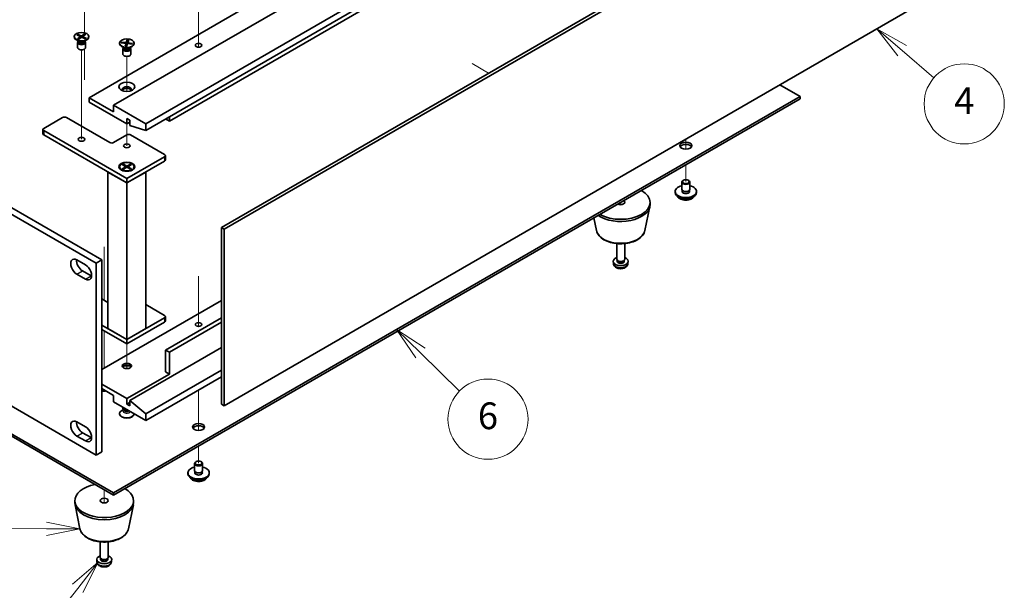
# Model space of a CAD drawing. Units: millimetres. Extents: x 72 to 9908, y -1130 to 1445.
# Drawn here: x 1470 to 1838, y 329 to 543 of the extents above; entities that cross this region are included whole.
import ezdxf

# ---------------------------------------------------------------- set-up
doc = ezdxf.new("R2010")
doc.units = ezdxf.units.MM
doc.header["$LTSCALE"] = 5
doc.layers.add('Symbol (TK)', color=100, linetype='Continuous', lineweight=18, true_color=0x00ff3f)
for name, color, linetype, lineweight in [('Tweak Trail (ISO)', 7, 'Continuous', 18), ('Visible (ISO)', 7, 'Continuous', 35), ('Visible Narrow (ISO)', 7, 'Continuous', 25)]:
    doc.layers.add(name, color=color, linetype=linetype, lineweight=lineweight)
doc.styles.add('Note Text (TK2)', font='txt')

# ---------------------------------------------------------------- blocks, each defined once
blk = doc.blocks.new('バルーン6')
at = {"layer": 'Symbol (TK)', "color": 100, "true_color": 0x00ff40}
for p, q in [((298.436, 70.457), (295.937, 70.963)), ((295.936, 70.463), (290.447, 70.477)), ((295.934, 69.963), (298.436, 70.457)), ((295.936, 70.463), (298.436, 70.457))]:
    blk.add_line(p, q, dxfattribs=at)
at = {"layer": 'Symbol (TK)'}
blk.add_circle((287.448, 70.485), 3, dxfattribs=at)
at = {"layer": 'Symbol (TK)', "color": 7, "insert": (287.448, 70.479), "char_height": 2, "attachment_point": 5, "line_spacing_factor": 0.25, "style": 'Note Text (TK2)'}
blk.add_mtext('8', dxfattribs=at)
blk = doc.blocks.new('バルーン7')
at = {"layer": 'Symbol (TK)', "color": 100, "true_color": 0x00ff40}
for p, q in [((299.809, 67.96), (297.874, 66.301)), ((298.267, 65.992), (299.809, 67.96)), ((298.661, 65.684), (299.809, 67.96)), ((298.267, 65.992), (297.057, 64.448))]:
    blk.add_line(p, q, dxfattribs=at)
at = {"layer": 'Symbol (TK)'}
blk.add_circle((295.211, 62.093), 3, dxfattribs=at)
at = {"layer": 'Symbol (TK)', "color": 7, "insert": (295.211, 62.087), "char_height": 2, "attachment_point": 5, "line_spacing_factor": 0.25, "style": 'Note Text (TK2)'}
blk.add_mtext('11', dxfattribs=at)
blk = doc.blocks.new('バルーン8')
at = {"layer": 'Symbol (TK)', "color": 100, "true_color": 0x00ff40}
for p, q in [((323.931, 83.622), (322.144, 85.371)), ((324.28, 83.979), (322.144, 85.371)), ((322.144, 85.371), (323.581, 83.265)), ((323.931, 83.622), (326.855, 80.759))]:
    blk.add_line(p, q, dxfattribs=at)
at = {"layer": 'Symbol (TK)'}
blk.add_circle((328.99, 78.667), 3, dxfattribs=at)
at = {"layer": 'Symbol (TK)', "color": 7, "insert": (328.99, 78.661), "char_height": 2, "attachment_point": 5, "line_spacing_factor": 0.25, "style": 'Note Text (TK2)'}
blk.add_mtext('6', dxfattribs=at)
blk = doc.blocks.new('バルーン9')
at = {"layer": 'Symbol (TK)', "color": 100, "true_color": 0x00ff40}
for p, q in [((360.016, 106.26), (358.12, 107.889)), ((360.341, 106.639), (358.12, 107.889)), ((358.12, 107.889), (359.69, 105.88)), ((360.016, 106.26), (362.384, 104.224))]:
    blk.add_line(p, q, dxfattribs=at)
at = {"layer": 'Symbol (TK)'}
blk.add_circle((364.657, 102.271), 3, dxfattribs=at)
at = {"layer": 'Symbol (TK)', "color": 7, "insert": (364.657, 102.253), "char_height": 2, "attachment_point": 5, "line_spacing_factor": 0.25, "style": 'Note Text (TK2)'}
blk.add_mtext('4', dxfattribs=at)

msp = doc.modelspace()

# ---------------------------------------------------------------- linework, layer by layer
at = {"layer": 'Tweak Trail (ISO)'}
for p, q in [((1493.8295, 551.6539), (1493.8295, 540.427)), ((1536.6094, 534.3033), (1536.6094, 550.6333)), ((1536.6094, 533.9589), (1536.6094, 550.2888)), ((1493.8295, 540.427), (1493.8295, 538.0136)), ((1492.7688, 514.4517), (1492.7688, 531.6002)), ((1493.8295, 531.8538), (1493.8295, 520.4229)), ((1536.6094, 532.5729), (1536.6094, 534.3033)), ((1536.6094, 532.5729), (1536.6094, 533.9589)), ((1509.7394, 516.0372), (1509.7394, 529.1507)), ((1638.9985, 526.4241), (1645.1857, 522.852)), ((1492.7688, 498.1218), (1492.7688, 514.4517)), ((1509.7394, 495.6723), (1509.7394, 503.8888)), ((1719.043, 498.1325), (1719.043, 494.4248)), ((1719.043, 498.1325), (1719.043, 494.4248)), ((1719.043, 488.5795), (1719.043, 482.2517)), ((1719.043, 488.5795), (1719.043, 482.2517)), ((1694.6478, 474.4949), (1694.6478, 473.6289)), ((1694.6478, 474.4949), (1694.6478, 473.6289)), ((1501.2541, 457.8089), (1501.2541, 437.8343)), ((1501.2541, 457.3342), (1501.2541, 437.8343)), ((1536.6094, 446.8744), (1536.6094, 428.0613)), ((1536.6094, 446.5299), (1536.6094, 428.0613)), ((1501.2541, 426.4033), (1501.2541, 421.0666)), ((1501.2541, 426.4033), (1501.2541, 420.5919)), ((1501.2541, 421.0666), (1501.2541, 412.4412)), ((1501.2541, 420.5919), (1501.2541, 412.4412)), ((1509.7394, 421.5043), (1509.7394, 417.3917)), ((1509.7394, 417.3917), (1509.7394, 412.2473)), ((1501.2541, 404.2762), (1501.2541, 403.7705)), ((1501.2541, 404.2762), (1501.2541, 404.2619)), ((1501.2541, 404.2619), (1501.2541, 403.7705)), ((1536.6094, 404.2762), (1536.6094, 393.8021)), ((1536.6094, 404.2762), (1536.6094, 393.4577)), ((1536.6094, 393.8021), (1536.6094, 389.0968)), ((1536.6094, 393.4577), (1536.6094, 389.0968)), ((1536.6094, 383.2515), (1536.6094, 376.9236)), ((1536.6094, 383.2515), (1536.6094, 376.9236)), ((1501.2541, 366.9215), (1501.2541, 361.973)), ((1501.2541, 366.9215), (1501.2541, 361.973))]:
    msp.add_line(p, q, dxfattribs=at)
at = {"layer": 'Visible (ISO)'}
for p, q in [((1495.5973, 513.6868), (1752.9841, 662.2892)), ((1504.7896, 510.829), (1762.1765, 659.4314)), ((1159.1558, 649.9601), (1500.4056, 452.9394)), ((1516.8105, 503.8888), (1774.1973, 652.4912)), ((1516.8105, 501.4393), (1774.1973, 650.0417)), ((1498.2843, 451.7147), (1157.0345, 648.7353)), ((1525.6493, 504.9094), (1751.2164, 635.1407)), ((1545.1301, 465.0848), (1802.517, 613.6872)), ((1803.5776, 613.0748), (1546.1907, 464.4725)), ((1157.0345, 576.8836), (1498.2843, 379.863)), ((1546.1907, 398.3362), (1803.5776, 546.9386)), ((1490.0188, 536.5487), (1490.0188, 536.4262)), ((1491.7193, 534.7868), (1490.8243, 535.3035)), ((1490.9463, 537.2071), (1491.2831, 537.4459)), ((1492.3937, 536.5265), (1490.9463, 537.2071)), ((1491.2149, 535.6909), (1492.3937, 536.5265)), ((1491.2149, 535.6909), (1491.6238, 535.8875)), ((1491.6284, 535.4964), (1491.2149, 535.6909)), ((1491.2831, 537.4459), (1492.7305, 536.7653)), ((1491.2831, 537.4459), (1491.7851, 537.1166)), ((1491.5081, 534.9087), (1491.3657, 534.6912)), ((1491.5188, 534.9025), (1491.5188, 534.7932)), ((1491.7851, 537.1166), (1491.5274, 536.9339)), ((1491.6238, 535.8875), (1491.9583, 535.7303)), ((1492.8072, 536.3321), (1491.6284, 535.4964)), ((1491.7851, 537.1166), (1492.0737, 536.677)), ((1492.3937, 536.5265), (1492.3937, 536.0389)), ((1492.3937, 536.1896), (1492.4612, 536.0868)), ((1492.7305, 536.7653), (1493.9092, 537.6009)), ((1492.7305, 536.2777), (1492.7305, 536.7653)), ((1494.2546, 535.6515), (1492.8072, 536.3321)), ((1493.0102, 536.2366), (1493.144, 536.5045)), ((1494.3228, 537.4065), (1493.144, 536.5708)), ((1493.144, 536.5708), (1493.144, 536.1737)), ((1493.144, 536.5708), (1494.5914, 535.8903)), ((1493.1953, 536.6072), (1493.5003, 537.2179)), ((1493.5003, 537.2179), (1493.9092, 537.6009)), ((1493.8348, 537.0606), (1493.5003, 537.2179)), ((1493.8007, 535.8649), (1494.0893, 536.0331)), ((1493.8184, 534.7868), (1494.7134, 535.3035)), ((1493.8316, 535.8504), (1494.0893, 536.0331)), ((1493.9092, 537.6009), (1494.3228, 537.4065)), ((1494.0188, 534.9025), (1494.0188, 534.7932)), ((1494.0295, 534.9087), (1494.1719, 534.6912)), ((1494.0893, 536.0331), (1494.5914, 535.8903)), ((1494.5914, 535.8903), (1494.2546, 535.6515)), ((1495.5188, 536.5487), (1495.5188, 536.4262)), ((1509.5318, 534.281), (1509.9072, 535.3367)), ((1509.5511, 533.3248), (1509.777, 534.8773)), ((1509.777, 534.8773), (1509.9072, 535.3367)), ((1510.2676, 534.8191), (1509.777, 534.8773)), ((1509.9072, 535.3367), (1510.4297, 535.2747)), ((1510.4297, 535.2747), (1510.0542, 534.219)), ((1491.2688, 534.385), (1491.2688, 532.4662)), ((1494.2688, 534.385), (1494.2688, 532.4662)), ((1506.9894, 534.0992), (1506.9894, 533.9767)), ((1507.596, 534.1961), (1507.7033, 534.4977)), ((1509.4245, 533.9793), (1507.596, 534.1961)), ((1507.7033, 534.4977), (1508.3376, 534.3293)), ((1507.7033, 534.4977), (1509.5318, 534.281)), ((1508.6898, 532.3373), (1507.7948, 532.854)), ((1508.2394, 531.9355), (1508.2394, 530.0167)), ((1508.3376, 534.3293), (1508.2621, 534.1171)), ((1508.4787, 532.4592), (1508.3363, 532.2417)), ((1508.3376, 534.3293), (1508.6028, 534.0768)), ((1508.4894, 532.453), (1508.4894, 532.3437)), ((1509.0491, 532.9236), (1509.4245, 533.9793)), ((1509.0491, 532.9236), (1509.1793, 533.1966)), ((1509.5716, 532.8617), (1509.0491, 532.9236)), ((1509.1793, 533.1966), (1509.67, 533.1385)), ((1509.4245, 533.9793), (1509.4245, 533.1676)), ((1509.4245, 533.2944), (1509.4379, 533.2817)), ((1509.4245, 533.244), (1509.4379, 533.2817)), ((1509.4379, 533.2817), (1509.5318, 533.2706)), ((1509.5318, 534.281), (1509.5318, 533.2706)), ((1509.5318, 533.2706), (1509.5511, 533.3248)), ((1509.5511, 533.3248), (1509.7287, 533.3037)), ((1509.947, 533.9174), (1509.5716, 532.8617)), ((1511.7755, 533.7007), (1509.947, 533.9174)), ((1510.0542, 534.219), (1510.0542, 533.9047)), ((1510.0542, 534.219), (1511.8828, 534.0023)), ((1510.789, 532.3373), (1511.6839, 532.854)), ((1510.9832, 533.7946), (1511.2485, 533.9843)), ((1510.9894, 532.453), (1510.9894, 532.3437)), ((1511.0001, 532.4592), (1511.1425, 532.2417)), ((1511.173, 533.7721), (1511.2485, 533.9843)), ((1511.2394, 531.9355), (1511.2394, 530.0167)), ((1511.2485, 533.9843), (1511.8828, 534.0023)), ((1511.8828, 534.0023), (1511.7755, 533.7007)), ((1512.4894, 534.0992), (1512.4894, 533.9767)), ((1225.836, 526.7507), (1504.7896, 365.6968)), ((1504.7896, 364.8803), (1225.836, 525.9342)), ((1761.823, 514.095), (1754.2569, 518.4633)), ((1504.7896, 508.3796), (1495.5973, 513.6868)), ((1495.5973, 513.6868), (1495.5973, 512.0538)), ((1504.7896, 365.6968), (1761.823, 514.095)), ((1761.823, 513.2785), (1504.7896, 364.8803)), ((1761.823, 513.2785), (1761.823, 514.095)), ((1495.5973, 512.0538), (1509.7394, 503.8888)), ((1516.8105, 503.8888), (1504.7896, 510.829)), ((1504.7896, 510.829), (1504.7896, 508.3796)), ((1478.6267, 502.1742), (1485.6978, 506.2567)), ((1487.112, 506.2567), (1503.3754, 496.867)), ((1509.7394, 503.8888), (1509.7394, 505.9301)), ((1509.7394, 505.9301), (1510.8708, 505.2769)), ((1510.8708, 505.2769), (1510.8708, 503.2356)), ((1525.6493, 504.9094), (1524.2351, 505.7259)), ((1525.6493, 506.5424), (1525.6493, 504.9094)), ((1478.3338, 501.7659), (1478.3338, 500.1329)), ((1509.7394, 503.8888), (1510.8708, 504.542)), ((1510.8708, 503.2356), (1516.8105, 501.4393)), ((1516.8105, 501.4393), (1516.8105, 503.8888)), ((1509.7394, 483.3948), (1478.6267, 501.3577)), ((1478.6267, 499.7247), (1509.7394, 481.7618)), ((1504.7896, 496.867), (1509.7394, 499.7247)), ((1511.1536, 499.7247), (1523.8815, 492.3762)), ((1523.8815, 491.5597), (1509.7394, 483.3948)), ((1524.1744, 491.968), (1524.1744, 490.335)), ((1506.9894, 487.8447), (1506.9894, 487.7222)), ((1508.0423, 488.6067), (1508.4195, 488.8245)), ((1509.3623, 487.8447), (1508.0423, 488.6067)), ((1508.0423, 487.0826), (1509.3623, 487.8447)), ((1508.0423, 487.0826), (1508.5002, 487.2537)), ((1508.4195, 486.8649), (1508.0423, 487.0826)), ((1508.4195, 488.8245), (1508.8773, 488.4669)), ((1508.4195, 488.8245), (1509.7394, 488.0624)), ((1509.7394, 487.6269), (1508.4195, 486.8649)), ((1508.5002, 487.2537), (1508.7966, 487.0826)), ((1508.8773, 488.4669), (1508.5809, 488.2958)), ((1508.8773, 488.4669), (1509.1737, 487.9535)), ((1509.3623, 487.8447), (1509.3623, 487.4092)), ((1509.3623, 487.6269), (1509.4565, 487.4636)), ((1509.7394, 481.7618), (1523.8815, 489.9267)), ((1509.7394, 488.0624), (1511.0593, 488.8245)), ((1509.7394, 488.0624), (1509.7394, 487.6269)), ((1511.0593, 486.8649), (1509.7394, 487.6269)), ((1510.0222, 487.4636), (1510.1165, 487.6269)), ((1511.4364, 488.6067), (1510.1165, 487.8447)), ((1510.1165, 487.8447), (1510.1165, 487.4092)), ((1510.1165, 487.8447), (1511.4364, 487.0826)), ((1510.3051, 487.9535), (1510.6015, 488.4669)), ((1510.6015, 488.4669), (1511.0593, 488.8245)), ((1510.8979, 488.2958), (1510.6015, 488.4669)), ((1510.6822, 487.0826), (1510.9786, 487.2537)), ((1510.9786, 487.2537), (1511.4364, 487.0826)), ((1511.0593, 488.8245), (1511.4364, 488.6067)), ((1511.4364, 487.0826), (1511.0593, 486.8649)), ((1512.4894, 487.8447), (1512.4894, 487.7222)), ((1502.6683, 485.8443), (1509.7394, 481.7618)), ((1502.6683, 485.8443), (1502.6683, 427.2198)), ((1508.2319, 486.3472), (1507.7948, 486.5995)), ((1509.7394, 481.7618), (1516.8105, 485.8443)), ((1509.7394, 483.3948), (1509.7394, 481.7618)), ((1511.2469, 486.3472), (1511.6839, 486.5995)), ((1516.8105, 427.2198), (1516.8105, 485.8443)), ((1509.7394, 423.1373), (1509.7394, 481.7618)), ((1717.543, 479.3939), (1717.543, 482.0475)), ((1718.1591, 482.762), (1717.9823, 482.6599)), ((1719.9269, 482.762), (1720.1037, 482.6599)), ((1720.543, 479.3939), (1720.543, 482.0475)), ((1715.043, 478.1692), (1715.043, 478.5774)), ((1717.668, 478.3614), (1717.668, 479.0478)), ((1720.418, 478.3614), (1720.418, 479.0478)), ((1723.043, 478.1692), (1723.043, 478.5774)), ((1703.7234, 463.9409), (1705.5712, 472.93)), ((1705.6478, 473.6785), (1705.6478, 474.4949)), ((1685.5722, 463.9409), (1684.5957, 468.6914)), ((1545.1301, 398.9486), (1545.1301, 465.0848)), ((1545.1301, 465.0848), (1546.1907, 464.4725)), ((1546.1907, 464.4725), (1546.1907, 398.3362)), ((1693.1478, 453.266), (1693.1478, 459.0649)), ((1696.1478, 453.266), (1696.1478, 459.0649)), ((1491.0364, 452.919), (1494.2184, 451.0819)), ((1498.2843, 451.7147), (1500.4056, 452.9394)), ((1498.2843, 379.863), (1498.2843, 451.7147)), ((1500.4056, 452.9394), (1500.4056, 381.0877)), ((1691.9395, 451.5458), (1691.8532, 452.3495)), ((1693.3879, 452.7409), (1693.2445, 452.9601)), ((1693.3011, 452.4495), (1693.3011, 452.8737)), ((1695.9077, 452.7409), (1696.0511, 452.9601)), ((1695.9946, 452.4495), (1695.9946, 452.8737)), ((1697.3562, 451.5458), (1697.4425, 452.3495)), ((1494.2184, 445.7747), (1491.0364, 447.6118)), ((1493.1577, 448.8365), (1496.3397, 446.9994)), ((1500.4056, 438.3242), (1502.6683, 437.0178)), ((1545.1301, 437.773), (1500.4056, 411.9513)), ((1516.8105, 436.2013), (1523.8815, 432.1188)), ((1524.1744, 431.7105), (1524.1744, 430.0775)), ((1509.7394, 423.1373), (1500.4056, 428.5262)), ((1523.8815, 431.3023), (1509.7394, 423.1373)), ((1509.7394, 421.5043), (1523.8815, 429.6693)), ((1545.1301, 431.241), (1524.2351, 419.1773)), ((1545.1301, 429.608), (1525.6493, 418.3608)), ((1500.4056, 426.8932), (1509.7394, 421.5043)), ((1509.7394, 423.1373), (1502.6683, 427.2198)), ((1516.8105, 427.2198), (1509.7394, 423.1373)), ((1509.7394, 423.1373), (1509.7394, 421.5043)), ((1545.1301, 420.1367), (1510.8708, 400.3571)), ((1524.2351, 411.0123), (1524.2351, 419.1773)), ((1524.2351, 419.1773), (1525.6493, 418.3608)), ((1525.6493, 418.3608), (1525.6493, 410.1958)), ((1525.6493, 410.1958), (1509.7394, 401.0103)), ((1545.1301, 411.6451), (1516.8105, 395.2948)), ((1524.2351, 411.0123), (1525.6493, 410.1958)), ((1509.7394, 401.0103), (1500.4056, 406.3991)), ((1545.1301, 409.1956), (1516.8105, 392.8453)), ((1500.4056, 404.7661), (1504.7896, 402.235)), ((1504.7896, 402.235), (1504.7896, 399.7855)), ((1504.7896, 399.7855), (1516.8105, 392.8453)), ((1509.7394, 398.969), (1509.7394, 401.0103)), ((1510.8708, 399.6222), (1509.7394, 398.969)), ((1510.8708, 398.3158), (1509.7394, 398.969)), ((1516.8105, 395.2948), (1510.8708, 400.3571)), ((1510.8708, 400.3571), (1510.8708, 398.3158)), ((1545.1301, 398.9486), (1546.1907, 398.3362)), ((1506.9894, 395.2948), (1506.9894, 395.4173)), ((1508.4787, 396.9348), (1507.7948, 396.5399)), ((1508.2394, 397.4585), (1508.2394, 397.7938)), ((1508.5701, 396.7951), (1508.3363, 397.1523)), ((1508.4894, 396.9126), (1508.4894, 396.9184)), ((1512.4894, 395.2948), (1512.4894, 395.3401)), ((1516.8105, 392.8453), (1516.8105, 395.2948)), ((1491.0364, 392.335), (1494.2184, 390.4979)), ((1493.1577, 388.2525), (1496.3397, 386.4154)), ((1494.2184, 385.1906), (1491.0364, 387.0278)), ((1498.2843, 379.863), (1500.4056, 381.0877)), ((1535.1094, 374.0659), (1535.1094, 376.7195)), ((1535.7256, 377.4339), (1535.5488, 377.3319)), ((1537.4933, 377.4339), (1537.6701, 377.3319)), ((1538.1094, 374.0659), (1538.1094, 376.7195)), ((1532.6094, 372.8411), (1532.6094, 373.2494)), ((1535.2344, 373.0333), (1535.2344, 373.7198)), ((1537.9844, 373.0333), (1537.9844, 373.7198)), ((1540.6094, 372.8411), (1540.6094, 373.2494)), ((1504.7896, 364.8803), (1504.7896, 365.6968)), ((1490.2541, 362.0225), (1490.2541, 362.839)), ((1512.2541, 362.0225), (1512.2541, 362.839)), ((1492.1785, 352.285), (1490.3308, 361.2741)), ((1510.3297, 352.285), (1512.1775, 361.2741)), ((1499.7541, 341.6101), (1499.7541, 347.409)), ((1502.7541, 341.6101), (1502.7541, 347.409)), ((1498.5458, 339.8899), (1498.4595, 340.6936)), ((1499.9942, 341.085), (1499.8508, 341.3042)), ((1499.9074, 340.7936), (1499.9074, 341.2178)), ((1502.514, 341.085), (1502.6574, 341.3042)), ((1502.6009, 340.7936), (1502.6009, 341.2178)), ((1503.9625, 339.8899), (1504.0487, 340.6936))]:
    msp.add_line(p, q, dxfattribs=at)
for centre, major_axis in [((1492.7688, 536.5487), (-2.75, 0)), ((1509.7394, 534.0992), (-2.75, 0)), ((1536.6094, 533.2827), (1.2295, 0)), ((1509.7394, 517.7693), (3, 0)), ((1492.7688, 498.0917), (-1.2295, 0)), ((1509.7394, 495.6422), (-1.2295, 0)), ((1719.043, 495.7239), (2.25, 0)), ((1509.7394, 487.8447), (-3, 0)), ((1509.7394, 487.8447), (2.75, 0)), ((1719.043, 482.2517), (1.25, 0)), ((1536.6094, 428.7711), (-1.2295, 0)), ((1509.7394, 413.2577), (-1.75, 0)), ((1536.6094, 390.3958), (2.25, 0)), ((1536.6094, 376.9236), (1.25, 0)), ((1501.2541, 362.839), (1.5, 0))]:
    msp.add_ellipse(centre, major_axis=major_axis, ratio=0.57735027, dxfattribs=at)
for centre, major_axis, start_param, end_param in [((1492.7688, 536.4262), (2.75, 0), 3.14159265, 6.28318531), ((1492.7688, 534.385), (1.5, 0), 2.78022553, 6.64455243), ((1492.7688, 534.7932), (1.25, 0), 3.14159265, 6.28318531), ((1492.7688, 532.4662), (1.5, 0), 3.14159265, 6.28318531), ((1509.7394, 533.9767), (2.75, 0), 3.14159265, 6.28318531), ((1509.7394, 531.9355), (1.5, 0), 2.78022553, 6.64455243), ((1509.7394, 532.3437), (1.25, 0), 3.14159265, 6.28318531), ((1509.7394, 530.0167), (1.5, 0), 3.14159265, 6.28318531), ((1509.7394, 516.7486), (1.75, 0), 5.81129743, 9.89666583), ((1509.7394, 516.1363), (1.75, 0), 0.30788709, 2.83370556), ((1486.4049, 505.8484), (1, 0), 0.78539816, 2.35619449), ((1479.3338, 501.7659), (-1, 0), 5.49778714, 7.06858347), ((1479.3338, 500.1329), (-1, 0), 0, 0.78539816), ((1510.4465, 499.3164), (1, 0), 0.78539816, 2.35619449), ((1504.0825, 497.2752), (1, 0), 3.92699082, 5.49778714), ((1719.043, 494.9074), (2.25, 0), 0.31968726, 2.82190539), ((1523.1744, 491.968), (1, 0), 5.49778714, 7.06858347), ((1509.7394, 487.7222), (2.75, 0), 3.14159265, 6.28318531), ((1523.1744, 490.335), (1, 0), 5.49778714, 6.28318531), ((1719.043, 478.5774), (4, 0), 1.9551931, 7.46958486), ((1719.043, 482.0475), (1.5, 0), 2.35619449, 7.06858347), ((1719.043, 479.3939), (-1.5, 0), 0, 3.14159265), ((1694.6478, 474.4949), (11, 0), 3.92699082, 7.06858347), ((1719.043, 478.1692), (4, 0), 3.14159264, 6.28318531), ((1719.043, 478.5774), (1.425, 0), 2.87590542, 6.54887254), ((1719.043, 478.1692), (-1.425, 0), 6.01749808, 6.03245898), ((1719.043, 478.1692), (1.425, 0), 0.25072633, 0.26568723), ((1694.6478, 473.6785), (11, 0), 3.83595604, 6.28318531), ((1694.6478, 474.4949), (1.5, 0), 3.92699082, 7.06858347), ((1491.0364, 450.2654), (-1.625, 2.8146), 5.49778714, 8.6393798), ((1694.6478, 452.4495), (-2.8, 0), 5.27774241, 10.43022086), ((1493.1577, 451.4902), (1.625, -2.8146), 3.85275387, 5.49778714), ((1494.2184, 448.4283), (1.625, -2.8146), 5.49778714, 8.6393798), ((1694.6478, 453.266), (-1.5, 0), 0, 3.14159265), ((1694.6478, 452.4495), (-1.3468, 0), 0, 3.14159265), ((1694.6478, 453.0156), (-1.3468, 0), 0.36108988, 2.78050277), ((1496.3397, 449.653), (1.625, -2.8146), 5.49778714, 5.57202409), ((1523.1744, 431.7105), (1, 0), 5.49778714, 7.06858347), ((1523.1744, 430.0775), (1, 0), 5.49778714, 6.28318531), ((1509.7394, 412.6453), (-1.75, 0), 3.44947975, 5.97529822), ((1509.7394, 411.6247), (-3, 0), 4.16602752, 5.25875044), ((1501.2541, 403.6639), (-1.2295, 0), 4.84172142, 5.4740726), ((1501.2541, 404.4804), (-1.2295, 0), 0.8091127, 2.15143193), ((1509.7394, 395.4173), (-2.75, 0), 5.49778714, 9.37726849), ((1509.7394, 395.2948), (-2.75, 0), 0, 3.14159265), ((1509.7394, 397.4585), (-1.5, 0), 0, 1.90800635), ((1509.7394, 397.0502), (-1.25, 0), 0.36136712, 2.23590461), ((1491.0364, 389.6814), (-1.625, 2.8146), 5.49778714, 8.6393798), ((1493.1577, 390.9061), (1.625, -2.8146), 3.85275387, 5.49778714), ((1536.6094, 389.5793), (2.25, 0), 0.31968726, 2.82190539), ((1494.2184, 387.8442), (1.625, -2.8146), 5.49778714, 8.6393798), ((1496.3397, 389.069), (1.625, -2.8146), 5.49778714, 5.57202409), ((1536.6094, 376.7195), (1.5, 0), 2.35619449, 7.06858347), ((1536.6094, 373.2494), (4, 0), 1.9551931, 7.46958486), ((1536.6094, 372.8411), (4, 0), 3.14159265, 6.28318531), ((1536.6094, 373.2494), (1.425, 0), 2.87590542, 6.54887254), ((1536.6094, 374.0659), (-1.5, 0), 0, 3.14159265), ((1536.6094, 372.8411), (-1.425, 0), 6.01749808, 6.03245898), ((1536.6094, 372.8411), (1.425, 0), 0.25072633, 0.26568723), ((1501.2541, 362.839), (-11, 0), 5.02592531, 10.21017612), ((1501.2541, 362.0225), (-11, 0), 0, 3.14159265), ((1501.2541, 340.7936), (-2.8, 0), 5.27774241, 10.43022086), ((1501.2541, 341.6101), (-1.5, 0), 0, 3.14159265), ((1501.2541, 340.7936), (-1.3468, 0), 0, 3.14159265), ((1501.2541, 341.3597), (-1.3468, 0), 0.36108988, 2.78050277)]:
    msp.add_ellipse(centre, major_axis=major_axis, ratio=0.57735027, start_param=start_param, end_param=end_param, dxfattribs=at)
for points, knots in [([(1716.0391, 476.6442), (1716.1389, 476.4541), (1716.2871, 476.2777), (1716.6715, 475.9548), (1716.9125, 475.8105), (1717.4585, 475.5744), (1717.7638, 475.483), (1718.406, 475.3622), (1718.7426, 475.3325), (1719.4141, 475.337), (1719.7489, 475.3711), (1720.3848, 475.4999), (1720.6857, 475.5948), (1721.2242, 475.8382), (1721.4616, 475.9868), (1721.8212, 476.3046), (1721.9547, 476.4686), (1722.0469, 476.6442)], [1.20282991, 1.20282991, 1.20282991, 1.20282991, 1.51064963, 1.51064963, 1.83640944, 1.83640944, 2.16427461, 2.16427461, 2.49082416, 2.49082416, 2.81681132, 2.81681132, 3.14344082, 3.14344082, 3.47136431, 3.47136431, 3.75571504, 3.75571504, 3.75571504, 3.75571504]), ([(1685.5722, 463.9409), (1685.6897, 463.3694), (1685.9395, 462.8245), (1686.6875, 461.7713), (1687.2138, 461.2757), (1688.5075, 460.3847), (1689.2938, 460.0017), (1691.0167, 459.4097), (1691.9542, 459.202), (1693.8792, 458.9779), (1694.8658, 458.9601), (1696.7998, 459.113), (1697.7467, 459.2836), (1699.5183, 459.8044), (1700.3418, 460.1555), (1701.7799, 461.0246), (1702.3957, 461.5433), (1703.2885, 462.6832), (1703.5905, 463.2946), (1703.7234, 463.9409)], [2.47432014, 2.47432014, 2.47432014, 2.47432014, 2.74537127, 2.74537127, 3.05388148, 3.05388148, 3.39013302, 3.39013302, 3.72801906, 3.72801906, 4.06313375, 4.06313375, 4.39796654, 4.39796654, 4.73524601, 4.73524601, 5.0731135, 5.0731135, 5.37966149, 5.37966149, 5.37966149, 5.37966149]), ([(1691.9395, 451.5458), (1691.9606, 451.3489), (1692.0165, 451.1595), (1692.1845, 450.8003), (1692.3017, 450.636), (1692.5957, 450.3196), (1692.7798, 450.1818), (1693.218, 449.9281), (1693.4785, 449.829), (1694.0333, 449.689), (1694.3291, 449.6534), (1694.9183, 449.65), (1695.2114, 449.6814), (1695.7845, 449.8164), (1696.0647, 449.9198), (1696.5745, 450.2164), (1696.8096, 450.4039), (1697.1397, 450.8455), (1697.2538, 451.0669), (1697.334, 451.3902), (1697.3478, 451.4675), (1697.3562, 451.5458)], [3.98889417, 3.98889417, 3.98889417, 3.98889417, 4.19081831, 4.19081831, 4.41931042, 4.41931042, 4.71097006, 4.71097006, 5.0857168, 5.0857168, 5.48756651, 5.48756651, 5.88520181, 5.88520181, 6.28689015, 6.28689015, 6.66118616, 6.66118616, 6.92639654, 6.92639654, 7.00668012, 7.00668012, 7.00668012, 7.00668012]), ([(1508.4847, 396.8817), (1508.4847, 396.8817), (1508.4854, 396.8833), (1508.4876, 396.8916), (1508.4894, 396.902), (1508.4894, 396.9126)], [0.660695857, 0.660695857, 0.660695857, 0.660695857, 0.741224235, 0.741224235, 0.898303868, 0.898303868, 0.898303868, 0.898303868]), ([(1533.6055, 371.3162), (1533.7054, 371.126), (1533.8535, 370.9496), (1534.2379, 370.6267), (1534.4789, 370.4824), (1535.0249, 370.2463), (1535.3303, 370.155), (1535.9725, 370.0342), (1536.3091, 370.0045), (1536.9806, 370.009), (1537.3154, 370.043), (1537.9512, 370.1718), (1538.2521, 370.2667), (1538.7906, 370.5101), (1539.028, 370.6587), (1539.3877, 370.9765), (1539.5211, 371.1405), (1539.6134, 371.3162)], [1.20282991, 1.20282991, 1.20282991, 1.20282991, 1.51064963, 1.51064963, 1.83640944, 1.83640944, 2.16427461, 2.16427461, 2.49082416, 2.49082416, 2.81681132, 2.81681132, 3.14344082, 3.14344082, 3.47136431, 3.47136431, 3.75571504, 3.75571504, 3.75571504, 3.75571504]), ([(1492.1785, 352.285), (1492.296, 351.7135), (1492.5458, 351.1686), (1493.2938, 350.1154), (1493.8201, 349.6197), (1495.1138, 348.7288), (1495.9001, 348.3458), (1497.623, 347.7538), (1498.5605, 347.5461), (1500.4855, 347.322), (1501.4721, 347.3042), (1503.4061, 347.4571), (1504.353, 347.6276), (1506.1246, 348.1484), (1506.9481, 348.4996), (1508.3862, 349.3687), (1509.0019, 349.8874), (1509.8948, 351.0273), (1510.1968, 351.6387), (1510.3297, 352.285)], [2.47432014, 2.47432014, 2.47432014, 2.47432014, 2.74537127, 2.74537127, 3.05388148, 3.05388148, 3.39013302, 3.39013302, 3.72801906, 3.72801906, 4.06313375, 4.06313375, 4.39796654, 4.39796654, 4.73524601, 4.73524601, 5.0731135, 5.0731135, 5.37966149, 5.37966149, 5.37966149, 5.37966149]), ([(1498.5458, 339.8899), (1498.5669, 339.693), (1498.6228, 339.5036), (1498.7908, 339.1444), (1498.908, 338.9801), (1499.202, 338.6637), (1499.3861, 338.5259), (1499.8242, 338.2721), (1500.0847, 338.1731), (1500.6396, 338.0331), (1500.9354, 337.9975), (1501.5246, 337.994), (1501.8177, 338.0255), (1502.3908, 338.1605), (1502.671, 338.2639), (1503.1808, 338.5605), (1503.4159, 338.748), (1503.746, 339.1896), (1503.8601, 339.411), (1503.9403, 339.7343), (1503.9541, 339.8116), (1503.9625, 339.8899)], [3.98889417, 3.98889417, 3.98889417, 3.98889417, 4.19081831, 4.19081831, 4.41931042, 4.41931042, 4.71097006, 4.71097006, 5.0857168, 5.0857168, 5.48756651, 5.48756651, 5.88520181, 5.88520181, 6.28689015, 6.28689015, 6.66118616, 6.66118616, 6.92639654, 6.92639654, 7.00668012, 7.00668012, 7.00668012, 7.00668012])]:
    msp.add_open_spline(points, degree=3, knots=knots, dxfattribs=at)
at = {"layer": 'Visible Narrow (ISO)'}
for p, q in [((1478.6267, 501.3577), (1478.6267, 499.7247)), ((1523.8815, 491.5597), (1523.8815, 489.9267)), ((1491.0364, 447.6118), (1493.1577, 448.8365)), ((1494.2184, 445.7747), (1496.3397, 446.9994)), ((1523.8815, 431.3023), (1523.8815, 429.6693)), ((1491.0364, 387.0278), (1493.1577, 388.2525)), ((1494.2184, 385.1906), (1496.3397, 386.4154))]:
    msp.add_line(p, q, dxfattribs=at)
for centre, major_axis, start_param, end_param in [((1492.7688, 534.9309), (-1.25, 0), 0.04012595, 3.10146671), ((1492.7688, 535.3928), (-1.4843, 0), 0.78539816, 2.35619449), ((1509.7394, 532.4814), (-1.25, 0), 0.04012595, 3.10146671), ((1509.7394, 532.9433), (-1.4843, 0), 0.78539816, 2.35619449), ((1719.043, 477.2159), (-3.15, 0), 0.32799302, 2.81359963), ((1694.6478, 464.5628), (9.1393, 0), 3.25971831, 6.16505965), ((1694.6478, 451.6427), (2.7135, 0), 3.20349601, 6.22128195), ((1509.7394, 396.4507), (-1.4843, 0), 5.71362756, 9.04398898), ((1509.7394, 396.9126), (-1.25, 0), 0, 2.37109836), ((1536.6094, 371.8878), (-3.15, 0), 0.32799302, 2.81359963), ((1501.2541, 352.9069), (9.1393, 0), 3.25971831, 6.16505965), ((1501.2541, 339.9868), (2.7135, 0), 3.20349601, 6.22128195)]:
    msp.add_ellipse(centre, major_axis=major_axis, ratio=0.57735027, start_param=start_param, end_param=end_param, dxfattribs=at)

# ---------------------------------------------------------------- block references
at = {"layer": 'Symbol (TK)', "xscale": 5, "yscale": 5, "zscale": 5}
for name in ['バルーン9', 'バルーン8', 'バルーン6', 'バルーン7']:
    msp.add_blockref(name, (0, 0), dxfattribs=at)

doc.saveas('drawing.dxf')
